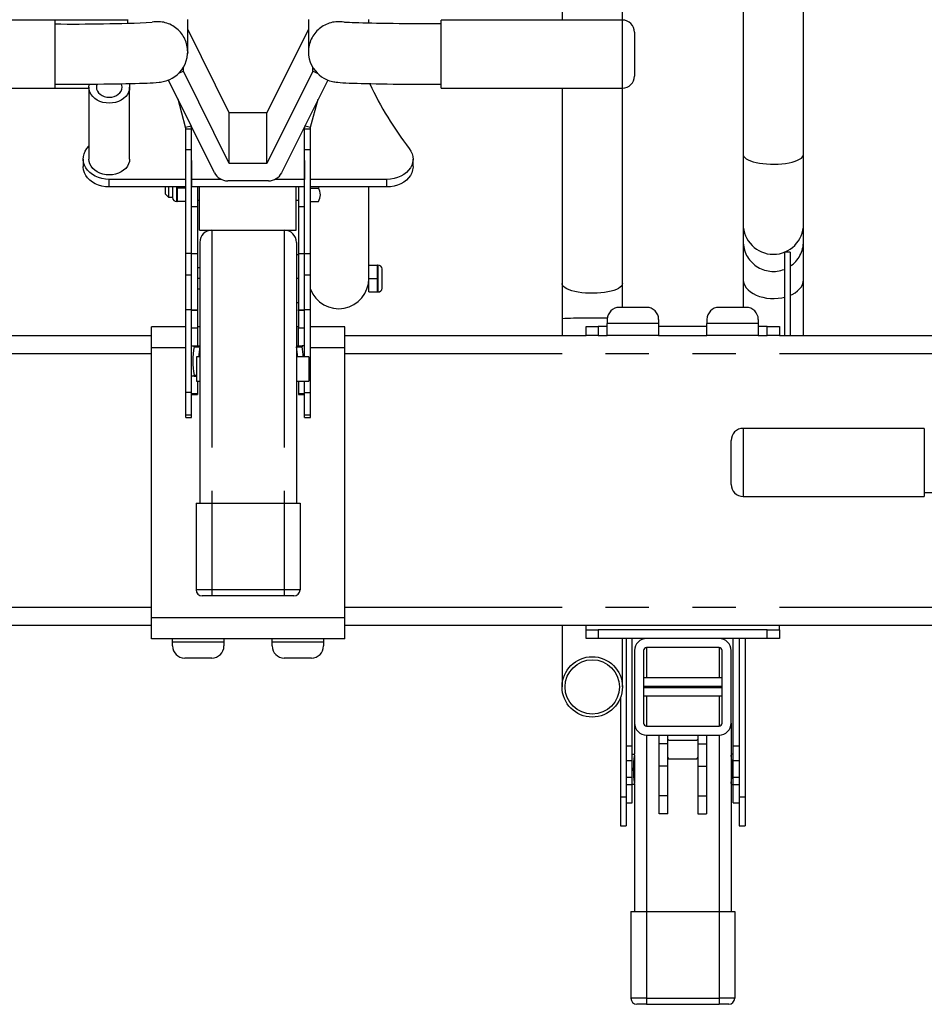
# Model space of a CAD drawing. Extents: x 4 to 392, y 4 to 302.
# Drawn here: x 81 to 99, y 106 to 127 of the extents above; entities that cross this region are included whole.
import ezdxf

# ---------------------------------------------------------------- set-up
doc = ezdxf.new("R2010")
doc.units = 0
doc.header["$LTSCALE"] = 18
doc.header["$MEASUREMENT"] = 0
doc.linetypes.add('SLD-PHANTOM', pattern=[0.5, 0.25, -0.05, 0.05, -0.05, 0.05, -0.05])
doc.linetypes.add('SLD-SOLID', pattern=[0])
doc.layers.get('0').update_dxf_attribs({"linetype": 'CONTINUOUS'})

msp = doc.modelspace()

# ---------------------------------------------------------------- linework, layer by layer
at = {"color": 7, "linetype": 'SLD-SOLID'}
for p, q in [((91.8874, 133.2835), (91.8874, 126.787)), ((93.1374, 126.787), (93.1374, 133.2835)), ((95.6374, 132.6296), (95.6374, 124.0017)), ((96.8874, 124.0017), (96.8874, 132.6778)), ((81.3874, 126.787), (77.6374, 126.787)), ((82.8874, 126.787), (81.3874, 126.787)), ((81.3874, 126.787), (81.3874, 125.377)), ((82.8874, 126.8019), (82.8874, 126.7207)), ((84.1374, 126.1284), (84.1374, 126.8019)), ((86.6374, 126.8019), (86.6374, 126.1284)), ((87.8874, 126.7207), (87.8874, 126.8019)), ((93.1374, 126.787), (89.3874, 126.787)), ((89.3874, 125.377), (89.3874, 126.787)), ((84.9986, 124.8624), (84.1374, 126.5979)), ((86.6374, 126.5979), (85.7761, 124.8624)), ((93.3874, 126.537), (93.3874, 125.627)), ((86.6374, 126.1284), (86.638, 126.1183)), ((86.6374, 126.1284), (86.6375, 126.1183)), ((84.0481, 125.7307), (83.9482, 125.6812)), ((84.0481, 125.7307), (84.0481, 125.8067)), ((84.9986, 123.8152), (84.0481, 125.7307)), ((86.7267, 125.7307), (85.7761, 123.8152)), ((86.7267, 125.7307), (86.7267, 125.8075)), ((86.8255, 125.6817), (86.7267, 125.7307)), ((84.6922, 123.6256), (83.7396, 125.5452)), ((87.0351, 125.545), (86.0825, 123.6256)), ((77.6374, 125.377), (81.3874, 125.377)), ((81.3874, 125.377), (82.0904, 125.377)), ((82.0904, 125.3949), (82.0904, 123.9083)), ((82.9344, 123.9083), (82.9344, 125.3949)), ((89.3874, 125.377), (93.1374, 125.377)), ((91.8874, 125.377), (91.8874, 121.3283)), ((93.1374, 121.3283), (93.1374, 125.377)), ((84.0931, 124.5661), (83.9378, 125.1459)), ((86.6816, 124.5661), (86.837, 125.1459)), ((84.9986, 123.8152), (84.9986, 124.8624)), ((85.7761, 124.8624), (84.9986, 124.8624)), ((85.7761, 123.8152), (85.7761, 124.8624)), ((84.0931, 124.5661), (84.2086, 124.5971)), ((84.0974, 124.5338), (84.0931, 124.5661)), ((84.0974, 124.5338), (84.217, 124.5338)), ((84.0974, 124.107), (84.0974, 124.5338)), ((84.2086, 124.5971), (84.2069, 124.6035)), ((84.217, 124.5338), (84.2086, 124.5971)), ((84.217, 124.107), (84.217, 124.5338)), ((86.5578, 124.5338), (86.5661, 124.5971)), ((86.5578, 124.5338), (86.6774, 124.5338)), ((86.5578, 124.1073), (86.5578, 124.5338)), ((86.5661, 124.5971), (86.5678, 124.6035)), ((86.5661, 124.5971), (86.6816, 124.5661)), ((86.6774, 124.5338), (86.6816, 124.5661)), ((86.6774, 124.1073), (86.6774, 124.5338)), ((82.0494, 124.1243), (82.0904, 124.1782)), ((84.0974, 121.9552), (84.0974, 124.107)), ((84.217, 121.9552), (84.217, 124.107)), ((86.5578, 121.9543), (86.5578, 124.1073)), ((86.6774, 121.9543), (86.6774, 124.1073)), ((95.6374, 124.0017), (95.6374, 122.5603)), ((96.8874, 122.5603), (96.8874, 124.0017)), ((81.9729, 123.9083), (81.9729, 123.7518)), ((84.2224, 123.8775), (84.217, 123.8775)), ((84.2224, 123.4876), (84.2224, 123.8775)), ((85.7761, 123.8152), (84.9986, 123.8152)), ((86.5578, 123.8775), (86.5524, 123.8775)), ((86.5524, 123.8775), (86.5524, 123.4876)), ((88.8019, 123.7518), (88.8019, 123.9083)), ((84.2224, 123.721), (84.217, 123.721)), ((86.5578, 123.721), (86.5524, 123.721)), ((84.0974, 123.4876), (82.5124, 123.4876)), ((84.8309, 123.4876), (84.2224, 123.4876)), ((84.2224, 123.3311), (84.2224, 123.4876)), ((85.8098, 123.4565), (84.9649, 123.4565)), ((86.5524, 123.4876), (85.9438, 123.4876)), ((86.5524, 123.3311), (86.5524, 123.4876)), ((88.2624, 123.4876), (86.6774, 123.4876)), ((84.0974, 123.3311), (82.5124, 123.3311)), ((83.6774, 123.1804), (83.6774, 123.3311)), ((83.7374, 123.3311), (83.7374, 123.1204)), ((83.82, 123.3311), (83.82, 123.1099)), ((83.9194, 123.3311), (83.9194, 123.3079)), ((84.0974, 123.3079), (83.9194, 123.3079)), ((83.9194, 123.3079), (83.9194, 123.1689)), ((86.5524, 123.3311), (84.2224, 123.3311)), ((84.342, 123.3311), (84.342, 122.9184)), ((84.382, 123.2889), (84.382, 123.3311)), ((84.382, 122.4329), (84.382, 123.2889)), ((86.382, 123.2889), (86.382, 123.3311)), ((86.382, 122.4329), (86.382, 123.2889)), ((86.4328, 123.3311), (86.4328, 122.9184)), ((88.2624, 123.3311), (86.6774, 123.3311)), ((86.6774, 123.3079), (86.8424, 123.3079)), ((86.8544, 123.3311), (86.8424, 123.3079)), ((87.8874, 121.4329), (87.8874, 123.3311)), ((83.6774, 123.1804), (83.7374, 123.1204)), ((83.7374, 123.1204), (83.82, 123.1204)), ((83.9094, 123.0299), (83.9194, 123.0299)), ((83.9194, 123.1689), (83.9194, 123.0299)), ((84.0974, 123.0299), (83.9194, 123.0299)), ((84.342, 123.0597), (84.382, 123.0597)), ((86.382, 123.0597), (86.4328, 123.0597)), ((86.6774, 123.0279), (86.8424, 123.0279)), ((84.342, 122.9184), (84.342, 121.9456)), ((86.4328, 122.9184), (86.4328, 121.9456)), ((84.382, 122.4329), (84.6374, 122.4329)), ((84.6374, 122.4329), (86.1374, 122.4329)), ((86.1374, 122.4329), (86.382, 122.4329)), ((95.6374, 122.5603), (95.6374, 122.2053)), ((96.8874, 122.2053), (96.8874, 122.5603)), ((84.3874, 122.1829), (84.3874, 116.7829)), ((86.3874, 122.1829), (86.3874, 116.7829)), ((95.6374, 122.2053), (95.6374, 121.4109)), ((96.8874, 121.4109), (96.8874, 122.2053)), ((96.6093, 121.9782), (96.4897, 121.9782)), ((96.4897, 121.9782), (96.4897, 120.2536)), ((96.6093, 121.9782), (96.6093, 120.2536)), ((84.0974, 121.5119), (84.0974, 121.9552)), ((84.217, 121.5119), (84.217, 121.9552)), ((84.342, 121.9456), (84.342, 120.7825)), ((86.3874, 121.9329), (86.4328, 121.9329)), ((86.4328, 121.9456), (86.4328, 120.7825)), ((86.5578, 121.5093), (86.5578, 121.9543)), ((86.6774, 121.5093), (86.6774, 121.9543)), ((84.3874, 121.6519), (84.342, 121.6519)), ((87.8874, 121.7109), (88.0654, 121.7109)), ((88.0754, 121.7109), (88.0654, 121.7109)), ((88.0654, 121.5719), (88.0654, 121.7109)), ((88.0654, 121.4329), (88.0654, 121.5719)), ((88.1647, 121.2349), (88.1647, 121.6309)), ((84.0974, 120.7926), (84.0974, 121.5119)), ((84.217, 120.7926), (84.217, 121.5119)), ((84.3874, 121.4329), (84.342, 121.4329)), ((86.5578, 120.7899), (86.5578, 121.5093)), ((86.6774, 120.7899), (86.6774, 121.5093)), ((87.8874, 121.4329), (88.0654, 121.4329)), ((87.8874, 121.1549), (87.8874, 121.4329)), ((88.0654, 121.2939), (88.0654, 121.4329)), ((95.6374, 121.4109), (95.6374, 120.8361)), ((96.8874, 120.2536), (96.8874, 121.4109)), ((84.3874, 121.2139), (84.342, 121.2139)), ((87.8874, 121.1549), (88.0654, 121.1549)), ((88.0654, 121.1549), (88.0654, 121.2939)), ((88.0654, 121.1549), (88.0754, 121.1549)), ((91.8874, 121.3283), (91.8874, 120.5988)), ((93.1374, 120.8361), (93.1374, 121.3283)), ((84.0974, 119.0775), (84.0974, 120.7926)), ((84.217, 119.0775), (84.217, 120.7926)), ((84.217, 120.7758), (84.342, 120.7758)), ((84.342, 120.7825), (84.342, 120.7758)), ((84.342, 120.7758), (84.342, 120.7708)), ((84.342, 120.7708), (84.342, 120.4107)), ((86.4328, 120.9329), (86.3874, 120.9329)), ((86.4328, 120.7758), (86.4328, 120.7825)), ((86.4328, 120.7758), (86.5578, 120.7758)), ((86.4328, 120.7708), (86.4328, 120.7758)), ((86.4328, 120.7708), (86.4328, 120.4107)), ((86.5578, 119.8091), (86.5578, 120.7899)), ((86.6774, 119.0748), (86.6774, 120.7899)), ((93.6374, 120.8361), (93.0749, 120.8361)), ((95.6999, 120.8361), (95.1374, 120.8361)), ((91.8874, 120.5988), (91.8874, 120.2536)), ((92.8249, 120.5861), (92.8249, 120.5036)), ((93.8874, 120.5861), (93.8874, 120.5036)), ((94.8874, 120.5861), (94.8874, 120.5036)), ((95.9499, 120.5861), (95.9499, 120.5036)), ((84.0974, 120.4329), (83.3874, 120.4329)), ((83.3874, 119.9954), (83.3874, 120.4329)), ((84.3874, 120.4329), (84.342, 120.4329)), ((84.342, 120.4107), (84.342, 120.0389)), ((86.4328, 120.4329), (86.3874, 120.4329)), ((86.4328, 120.0389), (86.4328, 120.4107)), ((87.3874, 120.4329), (86.6774, 120.4329)), ((87.3874, 119.9954), (87.3874, 120.4329)), ((92.3874, 120.4411), (92.6374, 120.4411)), ((92.3874, 120.2536), (92.3874, 120.4411)), ((92.8249, 120.4411), (92.6374, 120.4411)), ((92.8249, 120.2536), (92.8249, 120.5036)), ((93.8874, 120.5036), (93.8874, 120.2536)), ((94.8874, 120.4411), (93.8874, 120.4411)), ((94.8874, 120.2536), (94.8874, 120.5036)), ((95.9499, 120.5036), (95.9499, 120.2536)), ((96.1374, 120.4411), (95.9499, 120.4411)), ((96.1374, 120.4411), (96.3874, 120.4411)), ((96.3874, 120.4411), (96.3874, 120.2536)), ((78.3874, 120.2536), (83.3874, 120.2536)), ((87.3874, 120.2536), (92.3874, 120.2536)), ((92.6374, 120.2536), (92.3874, 120.2536)), ((92.6374, 120.2536), (92.8249, 120.2536)), ((93.8874, 120.2536), (92.8249, 120.2536)), ((93.8874, 120.2536), (94.8874, 120.2536)), ((95.9499, 120.2536), (94.8874, 120.2536)), ((95.9499, 120.2536), (96.1374, 120.2536)), ((96.3874, 120.2536), (96.1374, 120.2536)), ((96.3874, 120.2536), (100.8874, 120.2536)), ((83.3874, 114.4046), (83.3874, 119.9954)), ((84.217, 120.0389), (84.2684, 120.0389)), ((84.2684, 120.0389), (84.3862, 120.0389)), ((84.3874, 120.0214), (84.3873, 120.0212)), ((86.3874, 120.0214), (86.3874, 120.0212)), ((86.3885, 120.0389), (86.5063, 120.0389)), ((86.5578, 120.0389), (86.5063, 120.0389)), ((87.3874, 114.4046), (87.3874, 119.9954)), ((84.3874, 119.8091), (84.3186, 119.8091)), ((84.3186, 119.8091), (84.3186, 119.3091)), ((86.6436, 119.8091), (86.3874, 119.8091)), ((86.6436, 119.8091), (86.6436, 119.3091)), ((84.2684, 119.4139), (84.217, 119.4139)), ((84.2684, 119.4139), (84.3186, 119.4139)), ((84.3186, 119.3091), (84.3874, 119.3091)), ((84.342, 119.3091), (84.342, 119.0445)), ((86.3874, 119.3091), (86.6436, 119.3091)), ((86.4328, 119.3091), (86.4328, 119.0445)), ((86.5578, 119.0748), (86.5578, 119.3091)), ((84.0974, 119.0775), (84.217, 119.0775)), ((84.0974, 118.6093), (84.0974, 119.0775)), ((84.217, 118.6093), (84.217, 119.0775)), ((84.217, 119.0343), (84.342, 119.0343)), ((84.342, 119.0445), (84.342, 119.0343)), ((86.4328, 119.0445), (86.4328, 119.0343)), ((86.4328, 119.0343), (86.5578, 119.0343)), ((86.5578, 119.0748), (86.6774, 119.0748)), ((86.5578, 118.6091), (86.5578, 119.0748)), ((86.6774, 118.6091), (86.6774, 119.0748)), ((84.0974, 118.5579), (84.0974, 118.6093)), ((84.0974, 118.5579), (84.217, 118.5579)), ((84.217, 118.5579), (84.217, 118.6093)), ((86.5578, 118.5579), (86.5578, 118.6091)), ((86.5578, 118.5579), (86.6774, 118.5579)), ((86.6774, 118.5579), (86.6774, 118.6091)), ((99.3874, 118.3294), (95.6374, 118.3294)), ((99.3874, 118.3294), (99.3874, 116.9194)), ((95.3874, 117.1694), (95.3874, 118.0794)), ((95.6374, 116.9194), (99.3874, 116.9194)), ((84.3124, 116.7829), (84.6374, 116.7829)), ((84.3124, 116.7829), (84.3124, 114.9829)), ((84.6374, 116.7829), (86.1374, 116.7829)), ((86.1374, 116.7829), (86.4624, 116.7829)), ((86.4624, 116.7829), (86.4624, 114.9829)), ((84.6374, 114.8579), (84.4374, 114.8579)), ((86.1374, 114.8579), (84.6374, 114.8579)), ((86.3374, 114.8579), (86.1374, 114.8579)), ((69.8874, 114.2536), (83.3874, 114.2536)), ((83.3874, 113.9671), (83.3874, 114.4046)), ((87.3874, 113.9671), (87.3874, 114.4046)), ((87.3874, 114.2536), (101.3874, 114.2536)), ((91.8874, 114.2536), (91.8874, 112.9753)), ((92.3874, 114.1546), (92.3874, 114.2536)), ((96.3874, 114.1546), (96.3874, 114.2536)), ((92.3874, 113.9753), (92.3874, 114.1546)), ((92.3874, 114.1546), (92.6374, 114.1546)), ((96.1374, 114.1546), (92.6374, 114.1546)), ((96.1374, 114.1546), (96.3874, 114.1546)), ((96.3874, 114.1546), (96.3874, 113.9753)), ((87.3874, 113.9671), (83.3874, 113.9671)), ((83.8249, 113.9046), (83.8249, 113.9671)), ((83.8249, 113.8221), (83.8249, 113.9046)), ((84.8874, 113.9671), (84.8874, 113.9046)), ((84.8874, 113.9046), (84.8874, 113.8221)), ((85.8874, 113.9046), (85.8874, 113.9671)), ((85.8874, 113.8221), (85.8874, 113.9046)), ((86.9499, 113.9671), (86.9499, 113.9046)), ((86.9499, 113.9046), (86.9499, 113.8221)), ((92.6374, 113.9753), (92.3874, 113.9753)), ((96.1374, 113.9753), (92.6374, 113.9753)), ((93.1374, 112.9753), (93.1374, 113.9753)), ((93.217, 113.9753), (93.217, 110.6936)), ((93.342, 111.7537), (93.342, 113.9753)), ((95.4328, 111.7537), (95.4328, 113.9753)), ((95.5578, 113.9753), (95.5578, 110.6936)), ((95.6774, 113.9753), (95.6774, 110.6936)), ((96.3874, 113.9753), (96.1374, 113.9753)), ((93.3874, 113.7253), (93.3874, 112.2253)), ((93.5749, 113.7253), (93.5749, 112.2253)), ((95.1374, 113.7878), (93.6374, 113.7878)), ((95.1999, 112.2253), (95.1999, 113.7253)), ((95.3874, 112.2253), (95.3874, 113.7253)), ((84.6374, 113.5721), (84.0749, 113.5721)), ((86.6999, 113.5721), (86.1374, 113.5721)), ((95.1999, 113.1628), (93.5749, 113.1628)), ((93.5749, 112.9901), (95.1999, 112.9901)), ((95.1999, 112.984), (93.5749, 112.984)), ((95.1999, 112.9667), (93.5749, 112.9667)), ((93.5749, 112.9606), (95.1999, 112.9606)), ((93.5749, 112.7878), (95.1999, 112.7878)), ((93.0974, 112.7553), (93.0974, 110.6936)), ((93.3874, 112.2253), (93.3874, 111.5788)), ((95.3874, 112.2253), (95.3874, 111.5788)), ((93.6374, 112.1628), (95.1374, 112.1628)), ((93.6374, 111.9753), (95.1374, 111.9753)), ((93.8981, 111.7931), (93.8981, 111.9753)), ((94.0774, 111.7931), (94.0774, 111.9753)), ((94.6974, 111.9753), (94.6974, 111.7931)), ((94.8767, 111.9753), (94.8767, 111.7931)), ((93.8981, 111.335), (93.8981, 111.7931)), ((94.0774, 111.335), (94.0774, 111.7931)), ((94.1112, 111.8653), (94.104, 111.8672)), ((94.6635, 111.8653), (94.1112, 111.8653)), ((94.6707, 111.8672), (94.6635, 111.8653)), ((94.6974, 111.7931), (94.6974, 111.335)), ((94.8767, 111.7931), (94.8767, 111.335)), ((93.342, 111.452), (93.342, 111.7537)), ((93.342, 111.5813), (93.3862, 111.5813)), ((93.3874, 111.5638), (93.3874, 110.9738)), ((95.3874, 111.5638), (95.3874, 110.9738)), ((95.4328, 111.5813), (95.3885, 111.5813)), ((95.4328, 111.452), (95.4328, 111.7537)), ((93.342, 111.4518), (93.342, 111.452)), ((93.342, 111.1018), (93.342, 111.4518)), ((94.0774, 111.4872), (94.104, 111.4872)), ((94.104, 111.4872), (94.1112, 111.4853)), ((94.1112, 111.4853), (94.6635, 111.4853)), ((94.6635, 111.4853), (94.6707, 111.4872)), ((94.6974, 111.4872), (94.6707, 111.4872)), ((95.4328, 111.4518), (95.4328, 111.452)), ((95.4328, 111.1018), (95.4328, 111.4518)), ((93.8981, 110.7203), (93.8981, 111.335)), ((94.0774, 110.7203), (94.0774, 111.335)), ((94.6974, 111.335), (94.6974, 110.7203)), ((94.8767, 111.335), (94.8767, 110.7203)), ((93.342, 110.9518), (93.342, 111.1018)), ((93.3862, 110.9563), (93.342, 110.9563)), ((93.342, 110.5767), (93.342, 110.9518)), ((93.3874, 110.9588), (93.3874, 108.3253)), ((95.3874, 110.9588), (95.3874, 108.3253)), ((95.3885, 110.9563), (95.4328, 110.9563)), ((95.4328, 110.9518), (95.4328, 111.1018)), ((95.4328, 110.5767), (95.4328, 110.9518)), ((93.0974, 110.6936), (93.0974, 110.1003)), ((93.217, 110.6936), (93.217, 110.1003)), ((93.217, 110.5767), (93.342, 110.5767)), ((93.8981, 110.3453), (93.8981, 110.7203)), ((94.0774, 110.3453), (94.0774, 110.7203)), ((94.6974, 110.7203), (94.6974, 110.3453)), ((94.8767, 110.7203), (94.8767, 110.3453)), ((95.4328, 110.5767), (95.5578, 110.5767)), ((95.5578, 110.6936), (95.5578, 110.1003)), ((95.6774, 110.6936), (95.6774, 110.1003)), ((94.0774, 110.3453), (93.8981, 110.3453)), ((94.6974, 110.3453), (94.8767, 110.3453)), ((93.0974, 110.1003), (93.217, 110.1003)), ((95.5578, 110.1003), (95.6774, 110.1003)), ((93.3124, 108.3253), (93.3124, 106.5253)), ((93.3124, 108.3253), (93.6374, 108.3253)), ((93.6374, 108.3253), (95.1374, 108.3253)), ((95.1374, 108.3253), (95.4624, 108.3253)), ((95.4624, 108.3253), (95.4624, 106.5253)), ((93.6374, 106.4003), (93.4374, 106.4003)), ((93.6374, 106.4003), (95.1374, 106.4003)), ((95.3374, 106.4003), (95.1374, 106.4003))]:
    msp.add_line(p, q, dxfattribs=at)
at = {"color": 7, "linetype": 'SLD-PHANTOM'}
for p, q in [((93.1374, 125.377), (93.1374, 126.787)), ((84.0974, 124.107), (84.217, 124.107)), ((86.5578, 124.1073), (86.6774, 124.1073)), ((82.5124, 123.3311), (82.5124, 123.4876)), ((88.2624, 123.3311), (88.2624, 123.4876)), ((83.8201, 123.3311), (83.8201, 123.1087)), ((83.9094, 123.1689), (83.9094, 123.3311)), ((83.9094, 123.0299), (83.9094, 123.1689)), ((84.342, 122.9184), (84.217, 122.9184)), ((86.5578, 122.9184), (86.4328, 122.9184)), ((84.6374, 122.4329), (84.6374, 116.7829)), ((86.1374, 122.4329), (86.1374, 116.7829)), ((84.0974, 121.9552), (84.217, 121.9552)), ((84.342, 121.9456), (84.217, 121.9456)), ((86.5578, 121.9456), (86.4328, 121.9456)), ((86.5578, 121.9543), (86.6774, 121.9543)), ((88.0754, 121.7109), (88.0754, 121.1549)), ((88.1647, 121.2337), (88.1647, 121.6322)), ((84.0974, 121.5119), (84.217, 121.5119)), ((86.4328, 121.4329), (86.3874, 121.4329)), ((86.5578, 121.5093), (86.6774, 121.5093)), ((84.0974, 120.7926), (84.217, 120.7926)), ((84.217, 120.7825), (84.342, 120.7825)), ((84.342, 120.7708), (84.217, 120.7708)), ((86.4328, 120.7825), (86.5578, 120.7825)), ((86.5578, 120.7708), (86.4328, 120.7708)), ((86.5578, 120.7899), (86.6774, 120.7899)), ((84.217, 120.4107), (84.342, 120.4107)), ((86.4328, 120.4107), (86.5578, 120.4107)), ((92.6374, 120.4411), (92.6374, 120.2536)), ((93.8874, 120.5036), (92.8249, 120.5036)), ((95.9499, 120.5036), (94.8874, 120.5036)), ((96.1374, 120.2536), (96.1374, 120.4411)), ((84.0974, 119.9954), (83.3874, 119.9954)), ((84.2696, 120.0212), (84.3873, 120.0212)), ((86.3874, 120.0212), (86.5052, 120.0212)), ((87.3874, 119.9954), (86.6774, 119.9954)), ((69.8874, 119.8786), (83.3874, 119.8786)), ((87.3874, 119.8786), (100.8874, 119.8786)), ((84.2696, 119.4315), (84.3186, 119.4315)), ((84.342, 119.0445), (84.217, 119.0445)), ((86.5578, 119.0445), (86.4328, 119.0445)), ((84.0974, 118.6093), (84.217, 118.6093)), ((86.5578, 118.6091), (86.6774, 118.6091)), ((95.6374, 118.3294), (95.6374, 116.9194)), ((84.6374, 116.7829), (84.6374, 114.9829)), ((86.1374, 116.7829), (86.1374, 114.9829)), ((84.6374, 114.9829), (84.3124, 114.9829)), ((86.1374, 114.9829), (84.6374, 114.9829)), ((84.6374, 114.9829), (84.6374, 114.8579)), ((86.4624, 114.9829), (86.1374, 114.9829)), ((86.1374, 114.9829), (86.1374, 114.8579)), ((69.8874, 114.6286), (83.3874, 114.6286)), ((87.3874, 114.6286), (101.3874, 114.6286)), ((87.3874, 114.4046), (83.3874, 114.4046)), ((92.6374, 114.1546), (92.6374, 113.9753)), ((96.1374, 113.9753), (96.1374, 114.1546)), ((84.8874, 113.9046), (83.8249, 113.9046)), ((86.9499, 113.9046), (85.8874, 113.9046)), ((93.6374, 113.7878), (93.6374, 113.1628)), ((95.1374, 113.7878), (95.1374, 113.1628)), ((93.6374, 112.7878), (93.6374, 112.1628)), ((95.1374, 112.7878), (95.1374, 112.1628)), ((93.6374, 111.9753), (93.6374, 108.3253)), ((95.1374, 111.9753), (95.1374, 108.3253)), ((94.0774, 111.7931), (93.8981, 111.7931)), ((94.6974, 111.7931), (94.8767, 111.7931)), ((93.217, 111.7537), (93.342, 111.7537)), ((95.4328, 111.7537), (95.5578, 111.7537)), ((93.217, 111.452), (93.342, 111.452)), ((93.217, 111.4518), (93.342, 111.4518)), ((95.4328, 111.452), (95.5578, 111.452)), ((95.4328, 111.4518), (95.5578, 111.4518)), ((94.0774, 111.335), (93.8981, 111.335)), ((94.6974, 111.335), (94.8767, 111.335)), ((93.217, 111.1018), (93.342, 111.1018)), ((93.217, 110.9518), (93.342, 110.9518)), ((95.4328, 111.1018), (95.5578, 111.1018)), ((95.4328, 110.9518), (95.5578, 110.9518)), ((93.217, 110.6936), (93.0974, 110.6936)), ((94.0774, 110.7203), (93.8981, 110.7203)), ((94.6974, 110.7203), (94.8767, 110.7203)), ((95.6774, 110.6936), (95.5578, 110.6936)), ((93.6374, 108.3253), (93.6374, 106.5253)), ((95.1374, 108.3253), (95.1374, 106.5253)), ((93.6374, 106.5253), (93.3124, 106.5253)), ((93.6374, 106.5253), (95.1374, 106.5253)), ((93.6374, 106.5253), (93.6374, 106.4003)), ((95.4624, 106.5253), (95.1374, 106.5253)), ((95.1374, 106.5253), (95.1374, 106.4003))]:
    msp.add_line(p, q, dxfattribs=at)
at = {"color": 7, "linetype": 'SLD-SOLID', "flags": 128}
for points in [[(89.3874, 126.707), (89.3147, 126.7071), (89.1769, 126.7073), (89.0399, 126.7077), (88.9045, 126.7083), (88.7712, 126.709), (88.6407, 126.71), (88.5134, 126.7112), (88.3901, 126.7125), (88.2711, 126.714), (88.1572, 126.7157), (88.0488, 126.7175), (87.9464, 126.7194), (87.8506, 126.7215), (87.7618, 126.7237), (87.6805, 126.7261), (87.6073, 126.7284), (87.5427, 126.7309), (87.4872, 126.7333), (87.4415, 126.7356), (87.4096, 126.7376), (87.3875, 126.7392), (87.375, 126.7403), (87.371, 126.7407), (87.3711, 126.7407)], [(81.3874, 125.457), (81.461, 125.4571), (81.6006, 125.4573), (81.7394, 125.4577), (81.8767, 125.4583), (82.012, 125.4591), (82.1446, 125.4601), (82.2742, 125.4612), (82.4, 125.4626), (82.5217, 125.4641), (82.6388, 125.4658), (82.7507, 125.4677), (82.8571, 125.4698), (82.9576, 125.472), (83.0518, 125.4743), (83.1395, 125.4769), (83.2205, 125.4795), (83.2947, 125.4824), (83.3624, 125.4854), (83.4243, 125.4888), (83.4822, 125.4928), (83.5435, 125.4985), (83.5749, 125.5025), (83.601, 125.5065), (83.6283, 125.5117), (83.6576, 125.5184), (83.6905, 125.5276), (83.7276, 125.5402), (83.77, 125.5578), (83.8179, 125.5822), (83.869, 125.6144), (83.9201, 125.6541), (83.9686, 125.7007), (84.0127, 125.7535), (84.0514, 125.8117), (84.0836, 125.8745), (84.1086, 125.9409), (84.1261, 126.01), (84.1356, 126.0848)], [(84.1356, 126.0848), (84.1361, 126.0883), (84.1374, 126.1284)], [(84.1374, 126.1284), (84.1361, 126.0884), (84.1359, 126.0848)], [(86.638, 126.1183), (86.6415, 126.0565), (86.6542, 125.9841), (86.6746, 125.9156), (86.7019, 125.8516), (86.735, 125.7926), (86.7732, 125.739), (86.8153, 125.6912), (86.8603, 125.6493), (86.9068, 125.6137), (86.9533, 125.5843), (86.9978, 125.5611), (87.0384, 125.5436), (87.0741, 125.5308), (87.1056, 125.5215), (87.1339, 125.5144), (87.1598, 125.509), (87.1851, 125.5047), (87.2118, 125.5008), (87.2436, 125.4972), (87.2913, 125.4929), (87.3486, 125.4889), (87.4093, 125.4856), (87.482, 125.4823), (87.5593, 125.4794), (87.6425, 125.4766), (87.7319, 125.4741), (87.8276, 125.4717), (87.9293, 125.4695), (88.0368, 125.4675), (88.1497, 125.4656), (88.2675, 125.4639), (88.39, 125.4624), (88.5165, 125.4611), (88.6465, 125.4599), (88.7796, 125.459), (88.9153, 125.4582), (89.0528, 125.4576), (89.1918, 125.4572), (89.3315, 125.4571), (89.3874, 125.457)], [(82.9227, 125.4718), (82.9292, 125.4464), (82.9344, 125.3949), (82.9292, 125.3434), (82.9137, 125.2932), (82.8884, 125.2455), (82.8538, 125.2014), (82.8108, 125.1622), (82.7604, 125.1286), (82.704, 125.1017), (82.6428, 125.0819), (82.5784, 125.0698), (82.5124, 125.0658), (82.4464, 125.0698), (82.382, 125.0819), (82.3208, 125.1017), (82.2643, 125.1286), (82.214, 125.1622), (82.171, 125.2014), (82.1364, 125.2455), (82.111, 125.2932), (82.0956, 125.3434), (82.0904, 125.3949), (82.0956, 125.4464), (82.098, 125.457)], [(82.2611, 125.4618), (82.252, 125.4353), (82.2469, 125.3949), (82.252, 125.3545), (82.2671, 125.3157), (82.2916, 125.2799), (82.3246, 125.2485), (82.3649, 125.2227), (82.4108, 125.2036), (82.4606, 125.1918), (82.5124, 125.1878)], [(82.5124, 125.1878), (82.5642, 125.1918), (82.614, 125.2036), (82.6599, 125.2227), (82.7001, 125.2485), (82.7331, 125.2799), (82.7577, 125.3157), (82.7728, 125.3545), (82.7779, 125.3949), (82.7728, 125.4353), (82.7607, 125.4681)], [(82.5124, 123.4876), (82.4367, 123.4917), (82.3626, 123.5041), (82.2914, 123.5245), (82.2246, 123.5524), (82.1635, 123.5874), (82.1092, 123.6287), (82.063, 123.6756), (82.0255, 123.727), (81.9978, 123.782), (81.9801, 123.8395), (81.973, 123.8984), (81.9766, 123.9574), (81.9907, 124.0155), (82.0151, 124.0715), (82.0494, 124.1243)], [(88.7254, 124.1243), (88.7596, 124.0715), (88.7841, 124.0155), (88.7982, 123.9574), (88.8017, 123.8984), (88.7946, 123.8395), (88.777, 123.782), (88.7492, 123.727), (88.7118, 123.6756), (88.6655, 123.6287), (88.6113, 123.5874), (88.5501, 123.5524), (88.4833, 123.5245), (88.4121, 123.5041), (88.338, 123.4917), (88.2624, 123.4876)], [(82.9344, 123.9083), (82.9292, 123.8568), (82.9137, 123.8066), (82.8884, 123.7589), (82.8538, 123.7149), (82.8108, 123.6756), (82.7604, 123.6421), (82.704, 123.6151), (82.6428, 123.5953), (82.5784, 123.5833), (82.5124, 123.5792), (82.4464, 123.5833), (82.382, 123.5953), (82.3208, 123.6151), (82.2643, 123.6421), (82.214, 123.6756), (82.171, 123.7149), (82.1364, 123.7589), (82.111, 123.8066), (82.0956, 123.8568), (82.0904, 123.9083), (82.0904, 123.9083)], [(82.5124, 123.3311), (82.4367, 123.3352), (82.3626, 123.3476), (82.2914, 123.368), (82.2246, 123.3959), (82.1635, 123.4309), (82.1092, 123.4722), (82.063, 123.5191), (82.0255, 123.5705), (81.9978, 123.6255), (81.9801, 123.683), (81.973, 123.7419), (81.9729, 123.7518)], [(88.8019, 123.7518), (88.8017, 123.7419), (88.7946, 123.683), (88.777, 123.6255), (88.7492, 123.5705), (88.7118, 123.5191), (88.6655, 123.4722), (88.6113, 123.4309), (88.5501, 123.3959), (88.4833, 123.368), (88.4121, 123.3476), (88.338, 123.3352), (88.2624, 123.3311)], [(99.3874, 116.9994), (99.461, 116.9995), (99.6006, 116.9997), (99.7394, 117.0001), (99.8767, 117.0007), (100.012, 117.0015), (100.1446, 117.0025), (100.2742, 117.0036), (100.4, 117.005), (100.5217, 117.0065), (100.6388, 117.0082), (100.7507, 117.0101), (100.8571, 117.0122), (100.9576, 117.0144), (101.0518, 117.0167), (101.1395, 117.0193), (101.2205, 117.0219), (101.2947, 117.0248), (101.3624, 117.0278), (101.4243, 117.0312), (101.4822, 117.0352), (101.5435, 117.0409), (101.5749, 117.0449), (101.601, 117.0489), (101.6283, 117.0541), (101.6576, 117.0608), (101.6905, 117.07), (101.7276, 117.0826), (101.77, 117.1002), (101.8179, 117.1246), (101.869, 117.1568), (101.9201, 117.1965), (101.9686, 117.2431), (102.0127, 117.2959), (102.0514, 117.3541), (102.0836, 117.4169), (102.1086, 117.4833), (102.1261, 117.5524), (102.1356, 117.6272)], [(94.104, 111.8672), (94.0841, 111.882), (94.0774, 111.8967)], [(94.6974, 111.8967), (94.6906, 111.882), (94.6707, 111.8672)], [(94.0774, 111.5167), (94.0841, 111.502), (94.104, 111.4872)], [(94.6707, 111.4872), (94.6906, 111.502), (94.6974, 111.5167)]]:
    msp.add_lwpolyline(points, dxfattribs=at)
at = {"color": 7, "linetype": 'SLD-PHANTOM', "flags": 128}
for points in [[(95.6374, 124.0017), (95.6387, 123.9888), (95.6489, 123.9633), (95.6692, 123.9384), (95.6993, 123.9145), (95.7386, 123.8921), (95.7865, 123.8715), (95.8422, 123.853), (95.9048, 123.8369), (95.9733, 123.8236), (96.0465, 123.8132), (96.1233, 123.8058), (96.2024, 123.8017), (96.2824, 123.8009), (96.3621, 123.8034), (96.4402, 123.8091), (96.5154, 123.818), (96.5864, 123.8299), (96.6521, 123.8446), (96.7113, 123.8619), (96.7633, 123.8815), (96.8069, 123.9031), (96.8417, 123.9263), (96.8669, 123.9507), (96.8822, 123.976), (96.8874, 124.0017), (96.8874, 124.0017)], [(95.6374, 121.4109), (95.6387, 121.3858), (95.6489, 121.3361), (95.6692, 121.2876), (95.6993, 121.2412), (95.7386, 121.1975), (95.7865, 121.1573), (95.8422, 121.1213), (95.9048, 121.09), (95.9733, 121.0641), (96.0465, 121.0438), (96.1233, 121.0295), (96.2024, 121.0215), (96.2824, 121.0199), (96.3621, 121.0247), (96.4402, 121.0359), (96.4897, 121.0465)], [(96.6093, 121.0855), (96.6521, 121.105), (96.7113, 121.1388), (96.7633, 121.1769), (96.8069, 121.2189), (96.8417, 121.2641), (96.8669, 121.3117), (96.8822, 121.3609), (96.8874, 121.4109)], [(93.1374, 121.3283), (93.1322, 121.3026), (93.1169, 121.2773), (93.0917, 121.2529), (93.0569, 121.2297), (93.0133, 121.2081), (92.9613, 121.1885), (92.9021, 121.1712), (92.8364, 121.1565), (92.7654, 121.1445), (92.6902, 121.1357), (92.6121, 121.1299), (92.5324, 121.1275), (92.4524, 121.1283), (92.3733, 121.1324), (92.2965, 121.1397), (92.2233, 121.1501), (92.1548, 121.1635), (92.0922, 121.1795), (92.0365, 121.198), (91.9886, 121.2187), (91.9493, 121.2411), (91.9192, 121.2649), (91.8989, 121.2898), (91.8887, 121.3154), (91.8874, 121.3283)]]:
    msp.add_lwpolyline(points, dxfattribs=at)
at = {"color": 7, "linetype": 'SLD-SOLID'}
for radius in [0.625, 0.562]:
    msp.add_circle((92.5124, 112.9753), radius, dxfattribs=at)
for centre, radius, start, end in [((81.7869, 163.2421), 36.5372, 269.3734, 272.53568), ((93.1374, 126.537), 0.25, 0, 90), ((94.4893, 128.5655), 7.2765, 205.18831, 217.61462), ((93.1374, 125.627), 0.25, 270, 0), ((84.9649, 123.7609), 0.3044, 206.39684, 270.00248), ((85.8099, 123.7609), 0.3044, 269.99858, 333.60121), ((86.6292, 123.1679), 0.2551, 326.70843, 33.29157), ((83.83, 123.1099), 0.01, 180, 187.18076), ((83.9094, 123.1199), 0.09, 187.18076, 270), ((84.6374, 122.1829), 0.25, 90, 180), ((86.1374, 122.1829), 0.25, 360, 90), ((88.0754, 121.6209), 0.09, 7.18076, 90), ((88.1547, 121.6309), 0.01, 0, 7.18076), ((87.2624, 121.4329), 0.625, 200.60969, 0), ((88.0754, 121.2449), 0.09, 270, 352.81924), ((88.1547, 121.2349), 0.01, 352.81924, 0), ((93.0749, 120.5861), 0.25, 90, 180), ((93.6374, 120.5861), 0.25, 0, 90), ((95.1374, 120.5861), 0.25, 90, 180), ((95.6999, 120.5861), 0.25, 0, 90), ((85.9834, 119.7264), 1.739, 170.23866, 189.76134), ((84.2418, 120.0283), 0.0287, 345.62595, 21.5817), ((85.7395, 119.7718), 1.3749, 169.54852, 178.44758), ((84.3837, 120.0362), 0.0037, 2.77729, 46.41801), ((86.391, 120.0362), 0.00368, 133.3315, 177.29558), ((85.0344, 119.7717), 1.3759, 1.55415, 10.44723), ((86.5329, 120.0283), 0.0286, 158.37897, 194.38305), ((85.1521, 119.7717), 1.3759, 1.55415, 10.44723), ((84.2418, 119.4244), 0.0287, 338.4121, 14.37834), ((95.6374, 118.0794), 0.25, 90, 180), ((95.6374, 117.1694), 0.25, 180, 270), ((84.4374, 114.9829), 0.125, 180, 270), ((86.3374, 114.9829), 0.125, 270, 0), ((84.0749, 113.8221), 0.25, 180, 270), ((84.6374, 113.8221), 0.25, 270, 0), ((86.1374, 113.8221), 0.25, 180, 270), ((86.6999, 113.8221), 0.25, 270, 0), ((93.6374, 113.7253), 0.25, 90, 180), ((95.1374, 113.7253), 0.25, 0, 90), ((93.6374, 113.7253), 0.0625, 90, 180), ((95.1374, 113.7253), 0.0625, 0, 90), ((93.6374, 112.2253), 0.25, 180, 270), ((93.6374, 112.2253), 0.0625, 180, 270), ((95.1374, 112.2253), 0.0625, 270, 0), ((95.1374, 112.2253), 0.25, 270, 0), ((95.1012, 111.2688), 1.739, 170.23878, 189.76122), ((93.3596, 111.5707), 0.0286, 345.6074, 21.63058), ((95.4153, 111.5707), 0.0287, 158.45255, 194.30947), ((93.674, 111.2688), 1.7386, 350.23613, 9.76387), ((93.3596, 110.9668), 0.0286, 338.36942, 14.3926), ((95.4153, 110.9668), 0.0287, 165.69053, 201.54745), ((93.4374, 106.5253), 0.125, 180, 270), ((95.3374, 106.5253), 0.125, 270, 0)]:
    msp.add_arc(centre, radius, start, end, dxfattribs=at)
at = {"color": 7, "linetype": 'SLD-PHANTOM'}
for centre, radius, start, end in [((83.5124, 126.1283), 0.6249, 0.00792, 100.19809), ((87.2623, 126.1283), 0.625, 79.9297, 179.99148), ((96.2624, 122.5604), 0.625, 180.01015, 359.98985), ((96.2623, 122.2054), 0.625, 180.01019, 291.33179), ((96.2625, 122.2053), 0.6248, 303.70802, 359.99679), ((92.4987, 109.3016), 11.3138, 88.34179, 93.09734)]:
    msp.add_arc(centre, radius, start, end, dxfattribs=at)

doc.saveas('drawing.dxf')
